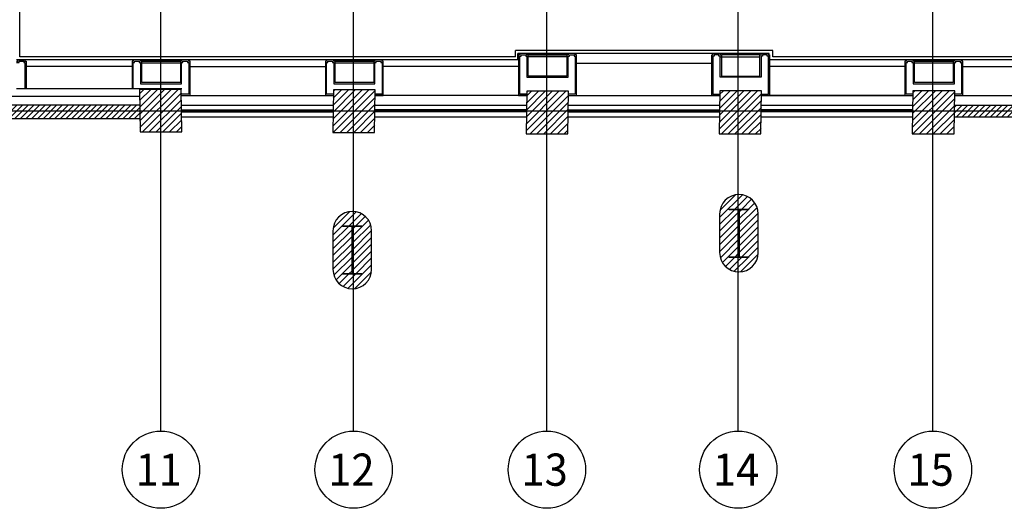
# Model space of a CAD drawing. Units: millimetres. Extents: x -22017 to 95765, y -30722 to 59482.
# Drawn here: x 37319 to 52599, y 37 to 7623 of the extents above; entities that cross this region are included whole.
import ezdxf
from ezdxf.enums import TextEntityAlignment as Align

# ---------------------------------------------------------------- set-up
doc = ezdxf.new("R2010")
doc.units = ezdxf.units.MM
doc.header["$LTSCALE"] = 50
doc.layers.get('0').update_dxf_attribs({"color": 8})
doc.layers.add('IPXLIBROS', color=8, linetype='Continuous')
doc.styles.add('ARQ', font='SIMPLEX.shx')

# ---------------------------------------------------------------- blocks, each defined once
blk = doc.blocks.new('N-Ejes-sub')
at = {"linetype": 'Continuous'}
blk.add_circle((-0.018, 0), 0.6, dxfattribs=at)
at = {"style": 'ARQ', "width": 0.95}
for height, p in [(0.5, (-0.154, 0)), (0.25, (0.244, -0.13))]:
    blk.add_attdef('N°-E', text='', height=height, dxfattribs=at).set_placement(p, align=Align.MIDDLE_CENTER)

msp = doc.modelspace()

# ---------------------------------------------------------------- hatches: boundary and pattern name
at = {"layer": 'IPXLIBROS'}
h = msp.add_hatch(dxfattribs=at)
h.set_pattern_fill('ANSI31', color=256, scale=500, style=0)
h.set_pattern_definition([(45, (-242550.205, 116619.714), (-44.194174, 44.194174), [])])
h.paths.add_polyline_path([(54823.833, 5859.602), (54157.544, 5860.341), (54155.496, 4014.45), (54641.826, 4050.811), (54641.935, 4148.422, -0.59183262), (54180.861, 4401.513), (54180.861, 5001.513, -1), (54780.861, 5001.513), (54780.861, 4401.513, -0.256413504), (54641.935, 4148.422), (54641.826, 4050.811), (60860.435, 4515.74), (60861.492, 5469.172), (62151.606, 5467.741), (62152.154, 5961.667), (62542.448, 5961.667), (62542.448, 6111.667), (62152.643, 6111.667), (62152.643, 6520.651, 0.0018138), (62221.424, 6771.348), (61818.052, 6771.795), (61817.643, 6403.112), (61972.643, 6402.94), (61971.806, 5647.94), (61186.806, 5648.811), (61188.026, 6748.81), (60998.026, 6749.021), (60997.757, 6505.894), (60327.852, 6506.637), (60327.737, 6488.419), (60727.852, 6488.419), (60727.852, 5888.419), (60327.072, 5888.419), (60326.884, 5719.765), (60051.885, 5720.07), (60050.671, 4625.673), (54822.03, 4234.758)])
h.paths.add_polyline_path([(54158.028, 6297.194), (51819.126, 6297.194), (51818.927, 6117.194), (54157.829, 6117.194)])
h.paths.add_polyline_path([(39186.804, 6297.194), (36644.304, 6297.194), (36644.304, 6571.755), (36264.314, 6571.755), (36264.314, 6571.729), (36259.304, 6571.729), (36259.304, 6086.306), (39186.57, 6086.306)])
h = msp.add_hatch(dxfattribs=at)
h.set_pattern_fill('ANSI31', color=256, scale=600, style=0)
h.set_pattern_definition([(45, (-242550.205, -23030.86), (-53.033009, 53.033009), [])])
h.paths.add_polyline_path([(60727.852, 6488.419), (60327.737, 6488.419), (60327.072, 5888.419), (60727.852, 5888.419)])
h.paths.add_polyline_path([(58439.188, 6486.333), (58039.188, 6486.333), (58039.188, 5886.333), (58439.188, 5886.333)])
h.paths.add_polyline_path([(57748.175, 6509.498), (57108.176, 6510.208), (57107.433, 5840.208), (57747.432, 5839.499)])
h.paths.add_polyline_path([(54824.565, 6519.601), (54158.276, 6520.34), (54157.544, 5860.341), (54823.833, 5859.602)])
h.paths.add_polyline_path([(51829.373, 6519.301), (51179.373, 6520.022), (51168.63, 5850.023), (51818.629, 5849.302)])
h.paths.add_polyline_path([(48832.325, 6518.992), (48182.325, 6519.713), (48171.582, 5849.714), (48821.582, 5848.993)])
h.paths.add_polyline_path([(45836.849, 6511.127), (45186.85, 6511.848), (45176.118, 5851.849), (45826.117, 5851.128)])
h.paths.add_polyline_path([(42837.063, 6531.75), (42187.064, 6532.471), (42176.332, 5872.471), (42826.331, 5871.751)])
h.paths.add_polyline_path([(39827.074, 6539.709), (39177.074, 6540.43), (39186.342, 5880.431), (39836.342, 5879.71)])
h.paths.add_polyline_path([(36780.861, 4214.713, 1), (36180.861, 4214.713), (36180.861, 3614.713, 1), (36780.861, 3614.713)])
h.paths.add_polyline_path([(36630.861, 4289.713), (36630.861, 4279.713), (36485.861, 4279.713), (36485.861, 3549.713), (36630.861, 3549.713), (36630.861, 3539.713), (36330.861, 3539.713), (36330.861, 3549.713), (36475.861, 3549.713), (36475.861, 4279.713), (36330.861, 4279.713), (36330.861, 4289.713)], flags=16)
h.paths.add_polyline_path([(42780.861, 4345.745, 1), (42180.861, 4345.745), (42180.861, 3745.745, 1), (42780.861, 3745.745)])
h.paths.add_polyline_path([(42630.861, 4420.745), (42630.861, 4410.745), (42485.861, 4410.745), (42485.861, 3680.745), (42630.861, 3680.745), (42630.861, 3670.745), (42330.861, 3670.745), (42330.861, 3680.745), (42475.861, 3680.745), (42475.861, 4410.745), (42330.861, 4410.745), (42330.861, 4420.745)], flags=16)
h.paths.add_polyline_path([(48780.861, 4607.886, 1), (48180.861, 4607.886), (48180.861, 4007.886, 1), (48780.861, 4007.886)])
h.paths.add_polyline_path([(48630.861, 4682.886), (48630.861, 4672.886), (48485.861, 4672.886), (48485.861, 3942.886), (48630.861, 3942.886), (48630.861, 3932.886), (48330.861, 3932.886), (48330.861, 3942.886), (48475.861, 3942.886), (48475.861, 4672.886), (48330.861, 4672.886), (48330.861, 4682.886)], flags=16)
h.paths.add_polyline_path([(54780.861, 5001.513, 1), (54180.861, 5001.513), (54180.861, 4401.513, 1), (54780.861, 4401.513)])
h.paths.add_polyline_path([(54630.861, 5076.513), (54630.861, 5066.513), (54485.861, 5066.513), (54485.861, 4336.513), (54630.861, 4336.513), (54630.861, 4326.513), (54330.861, 4326.513), (54330.861, 4336.513), (54475.861, 4336.513), (54475.861, 5066.513), (54330.861, 5066.513), (54330.861, 5076.513)], flags=16)

# ---------------------------------------------------------------- linework, layer by layer
for p, q in [((39510.861, 1237.194), (39510.861, 38407.194)), ((42500.861, 1237.194), (42500.861, 38407.194)), ((45500.861, 1237.194), (45500.861, 38407.194)), ((48470.861, 1237.194), (48470.861, 38407.194)), ((51490.861, 1237.194), (51490.861, 38407.194)), ((37321.19, 7047.194), (37321.19, 12161.545)), ((45011.073, 7047.194), (37321.19, 7047.194)), ((45011.073, 7047.194), (45011.073, 7147.194)), ((49008.102, 7147.194), (45011.85, 7147.194)), ((48947.325, 7098.444), (45051.073, 7098.444)), ((45051.073, 7000.155), (45051.073, 7098.444)), ((45051.073, 7000.155), (45051.073, 7098.444)), ((45191.073, 7098.444), (45831.073, 7098.444)), ((45801.073, 7048.444), (45201.073, 7048.444)), ((45211.073, 7078.444), (45811.073, 7078.444)), ((48827.325, 7098.444), (48187.325, 7098.444)), ((48197.325, 7048.444), (48797.325, 7048.444)), ((48807.325, 7078.444), (48207.325, 7078.444)), ((48948.102, 7000.155), (48948.102, 7098.444)), ((48948.102, 7000.155), (48948.102, 7098.444)), ((49008.102, 7047.194), (49008.102, 7147.194)), ((55381.327, 7047.194), (49008.102, 7047.194)), ((45051.85, 6998.444), (37271.19, 6998.444)), ((39062.074, 6898.444), (37421.19, 6898.444)), ((39192.074, 6998.444), (39832.074, 6998.444)), ((39212.074, 6978.444), (39812.074, 6978.444)), ((39812.074, 6948.444), (39212.074, 6948.444)), ((39962.074, 6897.194), (42052.063, 6897.194)), ((42192.063, 6998.444), (42832.063, 6998.444)), ((42802.063, 6948.444), (42202.063, 6948.444)), ((42212.063, 6978.444), (42812.063, 6978.444)), ((45051.85, 6897.194), (42952.063, 6897.194)), ((45951.85, 6947.194), (48047.325, 6947.194)), ((55331.326, 6998.444), (48947.325, 6998.444)), ((51042.801, 6897.194), (48947.325, 6897.194)), ((51184.373, 6998.444), (51824.373, 6998.444)), ((51794.373, 6948.444), (51194.373, 6948.444)), ((51204.373, 6978.444), (51804.373, 6978.444)), ((51945.944, 6897.194), (53981.325, 6897.194)), ((39186.95, 6428.444), (37151.19, 6428.444)), ((39837.074, 6548.444), (37271.19, 6548.444)), ((39836.971, 6447.183), (42176.77, 6447.194)), ((39962.074, 6447.194), (42052.063, 6447.194)), ((45176.871, 6447.194), (42831.398, 6447.194)), ((45051.85, 6447.194), (42952.063, 6447.194)), ((45826.829, 6447.194), (48172.301, 6447.194)), ((45951.85, 6447.194), (48047.325, 6447.194)), ((48822.3, 6447.194), (51169.353, 6447.194)), ((51042.801, 6447.194), (48947.325, 6447.194)), ((51819.352, 6447.194), (54824.484, 6447.194)), ((51945.944, 6447.194), (53956.325, 6447.194)), ((39186.803, 6297.194), (36644.304, 6297.194)), ((39827.517, 6297.194), (42176.77, 6297.194)), ((42827.015, 6297.194), (45176.829, 6297.194)), ((45826.829, 6297.194), (48172.301, 6297.194)), ((48822.3, 6297.194), (51169.353, 6297.194)), ((51819.352, 6297.194), (54158.26, 6297.194)), ((1270.861, 6207.194), (66099.356, 6207.194)), ((39827.517, 6117.194), (42176.324, 6117.194)), ((39827.958, 6222.194), (42176.719, 6222.194)), ((39827.991, 6192.194), (42176.686, 6192.194)), ((45174.704, 6222.194), (42825.943, 6222.194)), ((45174.671, 6192.194), (42825.977, 6192.194)), ((42826.569, 6117.194), (45176.384, 6117.194)), ((45826.383, 6117.194), (48171.855, 6117.194)), ((45827.531, 6222.194), (48176.292, 6222.194)), ((45827.564, 6192.194), (48176.259, 6192.194)), ((51165.634, 6222.194), (48816.872, 6222.194)), ((51165.6, 6192.194), (48816.906, 6192.194)), ((48821.854, 6117.194), (51168.907, 6117.194)), ((51818.906, 6117.194), (54157.814, 6117.194)), ((39187.106, 6086.306), (36259.304, 6086.306))]:
    msp.add_line(p, q, dxfattribs=at)
for points in [[(45835.972, 6448.444), (45961.073, 6448.444), (45961.073, 7078.444), (45941.073, 7078.444), (45941.073, 7098.444), (45831.073, 7098.444), (45831.073, 7078.444), (45811.073, 7078.444), (45811.073, 6748.444), (45211.073, 6748.444), (45211.073, 7078.444), (45191.073, 7078.444), (45191.073, 7098.444), (45081.073, 7098.444), (45081.073, 7078.444), (45061.073, 7078.444), (45061.073, 6448.444), (45185.972, 6448.444)], [(45185.972, 6468.444), (45081.073, 6468.444), (45081.073, 7058.444), (45081.073, 7058.444), (45101.073, 7058.444), (45101.073, 7078.444), (45171.073, 7078.444), (45171.073, 7058.444), (45191.073, 7058.444), (45191.073, 6728.444), (45831.073, 6728.444), (45831.073, 7058.444), (45851.073, 7058.444), (45851.073, 7078.444), (45921.073, 7078.444), (45921.073, 7058.444), (45941.073, 7058.444), (45941.073, 6468.444), (45835.994, 6468.444)], [(48182.426, 6448.444), (48057.325, 6448.444), (48057.325, 7078.444), (48077.325, 7078.444), (48077.325, 7098.444), (48187.325, 7098.444), (48187.325, 7078.444), (48207.325, 7078.444), (48207.325, 6748.444), (48807.325, 6748.444), (48807.325, 7078.444), (48827.325, 7078.444), (48827.325, 7098.444), (48937.325, 7098.444), (48937.325, 7078.444), (48957.325, 7078.444), (48957.325, 6448.444), (48832.427, 6448.444)], [(48832.427, 6468.444), (48937.325, 6468.444), (48937.325, 7058.444), (48937.325, 7058.444), (48917.325, 7058.444), (48917.325, 7078.444), (48847.325, 7078.444), (48847.325, 7058.444), (48827.325, 7058.444), (48827.325, 6728.444), (48187.325, 6728.444), (48187.325, 7058.444), (48167.325, 7058.444), (48167.325, 7078.444), (48097.325, 7078.444), (48097.325, 7058.444), (48077.325, 7058.444), (48077.325, 6468.444), (48182.404, 6468.444)], [(37271.19, 6978.444), (37291.19, 6978.444), (37291.19, 6998.444), (37401.19, 6998.444), (37401.19, 6978.444), (37421.19, 6978.444), (37421.19, 6548.444)], [(37271.19, 6958.444), (37311.19, 6958.444), (37311.19, 6978.444), (37381.19, 6978.444), (37381.19, 6958.444), (37401.19, 6958.444), (37401.19, 6548.444)], [(39836.973, 6448.444), (39962.074, 6448.444), (39962.074, 6978.444), (39942.074, 6978.444), (39942.074, 6998.444), (39832.074, 6998.444), (39832.074, 6978.444), (39812.074, 6978.444), (39812.074, 6648.444), (39212.074, 6648.444), (39212.074, 6978.444), (39192.074, 6978.444), (39192.074, 6998.444), (39082.074, 6998.444), (39082.074, 6978.444), (39062.074, 6978.444), (39062.074, 6548.444)], [(39082.074, 6548.444), (39082.074, 6958.444), (39082.074, 6958.444), (39102.074, 6958.444), (39102.074, 6978.444), (39172.074, 6978.444), (39172.074, 6958.444), (39192.074, 6958.444), (39192.074, 6628.444), (39832.074, 6628.444), (39832.074, 6958.444), (39852.074, 6958.444), (39852.074, 6978.444), (39922.074, 6978.444), (39922.074, 6958.444), (39942.074, 6958.444), (39942.074, 6468.444), (39836.995, 6468.444)], [(42836.962, 6448.444), (42962.063, 6448.444), (42962.063, 6978.444), (42942.063, 6978.444), (42942.063, 6998.444), (42832.063, 6998.444), (42832.063, 6978.444), (42812.063, 6978.444), (42812.063, 6648.444), (42212.063, 6648.444), (42212.063, 6978.444), (42192.063, 6978.444), (42192.063, 6998.444), (42082.063, 6998.444), (42082.063, 6978.444), (42062.063, 6978.444), (42062.063, 6448.444), (42186.962, 6448.444)], [(42186.962, 6468.444), (42082.063, 6468.444), (42082.063, 6958.444), (42082.063, 6958.444), (42102.063, 6958.444), (42102.063, 6978.444), (42172.063, 6978.444), (42172.063, 6958.444), (42192.063, 6958.444), (42192.063, 6628.444), (42832.063, 6628.444), (42832.063, 6958.444), (42852.063, 6958.444), (42852.063, 6978.444), (42922.063, 6978.444), (42922.063, 6958.444), (42942.063, 6958.444), (42942.063, 6468.444), (42836.984, 6468.444)], [(51829.272, 6448.444), (51954.373, 6448.444), (51954.373, 6978.444), (51934.373, 6978.444), (51934.373, 6998.444), (51824.373, 6998.444), (51824.373, 6978.444), (51804.373, 6978.444), (51804.373, 6648.444), (51204.373, 6648.444), (51204.373, 6978.444), (51184.373, 6978.444), (51184.373, 6998.444), (51074.373, 6998.444), (51074.373, 6978.444), (51054.373, 6978.444), (51054.373, 6448.444), (51179.271, 6448.444)], [(51179.271, 6468.444), (51074.373, 6468.444), (51074.373, 6958.444), (51074.373, 6958.444), (51094.373, 6958.444), (51094.373, 6978.444), (51164.373, 6978.444), (51164.373, 6958.444), (51184.373, 6958.444), (51184.373, 6628.444), (51824.373, 6628.444), (51824.373, 6958.444), (51844.373, 6958.444), (51844.373, 6978.444), (51914.373, 6978.444), (51914.373, 6958.444), (51934.373, 6958.444), (51934.373, 6468.444), (51829.294, 6468.444)]]:
    msp.add_lwpolyline(points, dxfattribs=at)
for points in [[(39836.342, 5879.71), (39827.074, 6539.709), (39177.074, 6540.43), (39186.342, 5880.431)], [(39836.342, 5879.71), (39827.074, 6539.709), (39177.074, 6540.43), (39186.342, 5880.431)], [(39836.342, 5879.71), (39827.074, 6539.709), (39177.074, 6540.43), (39186.342, 5880.431)], [(39836.342, 5879.71), (39827.074, 6539.709), (39177.074, 6540.43), (39186.342, 5880.431)], [(39836.342, 5879.71), (39827.074, 6539.709), (39177.074, 6540.43), (39186.342, 5880.431)], [(39836.342, 5879.71), (39827.074, 6539.709), (39177.074, 6540.43), (39186.342, 5880.431)], [(42176.332, 5872.471), (42826.331, 5871.751), (42837.063, 6531.75), (42187.064, 6532.471)], [(42176.332, 5872.471), (42826.331, 5871.751), (42837.063, 6531.75), (42187.064, 6532.471)], [(42176.332, 5872.471), (42826.331, 5871.751), (42837.063, 6531.75), (42187.064, 6532.471)], [(42176.332, 5872.471), (42826.331, 5871.751), (42837.063, 6531.75), (42187.064, 6532.471)], [(42176.332, 5872.471), (42826.331, 5871.751), (42837.063, 6531.75), (42187.064, 6532.471)], [(42176.332, 5872.471), (42826.331, 5871.751), (42837.063, 6531.75), (42187.064, 6532.471)], [(45176.118, 5851.849), (45826.117, 5851.128), (45836.849, 6511.127), (45186.85, 6511.848)], [(45176.118, 5851.849), (45826.117, 5851.128), (45836.849, 6511.127), (45186.85, 6511.848)], [(45176.118, 5851.849), (45826.117, 5851.128), (45836.849, 6511.127), (45186.85, 6511.848)], [(45176.118, 5851.849), (45826.117, 5851.128), (45836.849, 6511.127), (45186.85, 6511.848)], [(45176.118, 5851.849), (45826.117, 5851.128), (45836.849, 6511.127), (45186.85, 6511.848)], [(45176.118, 5851.849), (45826.117, 5851.128), (45836.849, 6511.127), (45186.85, 6511.848)], [(48171.582, 5849.714), (48821.582, 5848.993), (48832.325, 6518.992), (48182.325, 6519.713)], [(48171.582, 5849.714), (48821.582, 5848.993), (48832.325, 6518.992), (48182.325, 6519.713)], [(48171.582, 5849.714), (48821.582, 5848.993), (48832.325, 6518.992), (48182.325, 6519.713)], [(48171.582, 5849.714), (48821.582, 5848.993), (48832.325, 6518.992), (48182.325, 6519.713)], [(48171.582, 5849.714), (48821.582, 5848.993), (48832.325, 6518.992), (48182.325, 6519.713)], [(48171.582, 5849.714), (48821.582, 5848.993), (48832.325, 6518.992), (48182.325, 6519.713)], [(51168.63, 5850.023), (51818.629, 5849.302), (51829.373, 6519.301), (51179.373, 6520.022)], [(51168.63, 5850.023), (51818.629, 5849.302), (51829.373, 6519.301), (51179.373, 6520.022)], [(51168.63, 5850.023), (51818.629, 5849.302), (51829.373, 6519.301), (51179.373, 6520.022)], [(51168.63, 5850.023), (51818.629, 5849.302), (51829.373, 6519.301), (51179.373, 6520.022)], [(51168.63, 5850.023), (51818.629, 5849.302), (51829.373, 6519.301), (51179.373, 6520.022)], [(51168.63, 5850.023), (51818.629, 5849.302), (51829.373, 6519.301), (51179.373, 6520.022)], [(48330.861, 4682.886), (48630.861, 4682.886), (48630.861, 4672.886), (48485.861, 4672.886), (48485.861, 3942.886), (48630.861, 3942.886), (48630.861, 3932.886), (48330.861, 3932.886), (48330.861, 3942.886), (48475.861, 3942.886), (48475.861, 4672.886), (48330.861, 4672.886), (48330.861, 4682.886)], [(48330.861, 4682.886), (48630.861, 4682.886), (48630.861, 4672.886), (48485.861, 4672.886), (48485.861, 3942.886), (48630.861, 3942.886), (48630.861, 3932.886), (48330.861, 3932.886), (48330.861, 3942.886), (48475.861, 3942.886), (48475.861, 4672.886), (48330.861, 4672.886), (48330.861, 4682.886)], [(48330.861, 4682.886), (48630.861, 4682.886), (48630.861, 4672.886), (48485.861, 4672.886), (48485.861, 3942.886), (48630.861, 3942.886), (48630.861, 3932.886), (48330.861, 3932.886), (48330.861, 3942.886), (48475.861, 3942.886), (48475.861, 4672.886), (48330.861, 4672.886), (48330.861, 4682.886)], [(48330.861, 4682.886), (48630.861, 4682.886), (48630.861, 4672.886), (48485.861, 4672.886), (48485.861, 3942.886), (48630.861, 3942.886), (48630.861, 3932.886), (48330.861, 3932.886), (48330.861, 3942.886), (48475.861, 3942.886), (48475.861, 4672.886), (48330.861, 4672.886), (48330.861, 4682.886)], [(48330.861, 4682.886), (48630.861, 4682.886), (48630.861, 4672.886), (48485.861, 4672.886), (48485.861, 3942.886), (48630.861, 3942.886), (48630.861, 3932.886), (48330.861, 3932.886), (48330.861, 3942.886), (48475.861, 3942.886), (48475.861, 4672.886), (48330.861, 4672.886), (48330.861, 4682.886)], [(48330.861, 4682.886), (48630.861, 4682.886), (48630.861, 4672.886), (48485.861, 4672.886), (48485.861, 3942.886), (48630.861, 3942.886), (48630.861, 3932.886), (48330.861, 3932.886), (48330.861, 3942.886), (48475.861, 3942.886), (48475.861, 4672.886), (48330.861, 4672.886), (48330.861, 4682.886)], [(42330.861, 4420.745), (42630.861, 4420.745), (42630.861, 4410.745), (42485.861, 4410.745), (42485.861, 3680.745), (42630.861, 3680.745), (42630.861, 3670.745), (42330.861, 3670.745), (42330.861, 3680.745), (42475.861, 3680.745), (42475.861, 4410.745), (42330.861, 4410.745), (42330.861, 4420.745)], [(42330.861, 4420.745), (42630.861, 4420.745), (42630.861, 4410.745), (42485.861, 4410.745), (42485.861, 3680.745), (42630.861, 3680.745), (42630.861, 3670.745), (42330.861, 3670.745), (42330.861, 3680.745), (42475.861, 3680.745), (42475.861, 4410.745), (42330.861, 4410.745), (42330.861, 4420.745)], [(42330.861, 4420.745), (42630.861, 4420.745), (42630.861, 4410.745), (42485.861, 4410.745), (42485.861, 3680.745), (42630.861, 3680.745), (42630.861, 3670.745), (42330.861, 3670.745), (42330.861, 3680.745), (42475.861, 3680.745), (42475.861, 4410.745), (42330.861, 4410.745), (42330.861, 4420.745)], [(42330.861, 4420.745), (42630.861, 4420.745), (42630.861, 4410.745), (42485.861, 4410.745), (42485.861, 3680.745), (42630.861, 3680.745), (42630.861, 3670.745), (42330.861, 3670.745), (42330.861, 3680.745), (42475.861, 3680.745), (42475.861, 4410.745), (42330.861, 4410.745), (42330.861, 4420.745)], [(42330.861, 4420.745), (42630.861, 4420.745), (42630.861, 4410.745), (42485.861, 4410.745), (42485.861, 3680.745), (42630.861, 3680.745), (42630.861, 3670.745), (42330.861, 3670.745), (42330.861, 3680.745), (42475.861, 3680.745), (42475.861, 4410.745), (42330.861, 4410.745), (42330.861, 4420.745)], [(42330.861, 4420.745), (42630.861, 4420.745), (42630.861, 4410.745), (42485.861, 4410.745), (42485.861, 3680.745), (42630.861, 3680.745), (42630.861, 3670.745), (42330.861, 3670.745), (42330.861, 3680.745), (42475.861, 3680.745), (42475.861, 4410.745), (42330.861, 4410.745), (42330.861, 4420.745)]]:
    msp.add_lwpolyline(points, close=True, dxfattribs=at)
for points in [[(48180.861, 4007.886, 1), (48780.861, 4007.886), (48780.861, 4607.886, 1), (48180.861, 4607.886)], [(48180.861, 4007.886, 1), (48780.861, 4007.886), (48780.861, 4607.886, 1), (48180.861, 4607.886)], [(48180.861, 4007.886, 1), (48780.861, 4007.886), (48780.861, 4607.886, 1), (48180.861, 4607.886)], [(48180.861, 4007.886, 1), (48780.861, 4007.886), (48780.861, 4607.886, 1), (48180.861, 4607.886)], [(48180.861, 4007.886, 1), (48780.861, 4007.886), (48780.861, 4607.886, 1), (48180.861, 4607.886)], [(48180.861, 4007.886, 1), (48780.861, 4007.886), (48780.861, 4607.886, 1), (48180.861, 4607.886)], [(42180.861, 3745.745, 1), (42780.861, 3745.745), (42780.861, 4345.745, 1), (42180.861, 4345.745)], [(42180.861, 3745.745, 1), (42780.861, 3745.745), (42780.861, 4345.745, 1), (42180.861, 4345.745)], [(42180.861, 3745.745, 1), (42780.861, 3745.745), (42780.861, 4345.745, 1), (42180.861, 4345.745)], [(42180.861, 3745.745, 1), (42780.861, 3745.745), (42780.861, 4345.745, 1), (42180.861, 4345.745)], [(42180.861, 3745.745, 1), (42780.861, 3745.745), (42780.861, 4345.745, 1), (42180.861, 4345.745)], [(42180.861, 3745.745, 1), (42780.861, 3745.745), (42780.861, 4345.745, 1), (42180.861, 4345.745)]]:
    msp.add_lwpolyline(points, format="xyb", close=True, dxfattribs=at)

# ---------------------------------------------------------------- block references
ref = msp.add_blockref('N-Ejes-sub', (39528.712, 637.194), dxfattribs=dict(at, xscale=1000, yscale=999.9999999999999, zscale=1000))
ref.add_attrib('N°-E', '11', dxfattribs={"layer": '0', "height": 500, "style": 'ARQ', "width": 0.95}).set_placement((39475.627, 637.194), align=Align.MIDDLE_CENTER)
ref = msp.add_blockref('N-Ejes-sub', (42518.712, 637.194), dxfattribs=dict(at, xscale=1000, yscale=999.9999999999999, zscale=1000))
ref.add_attrib('N°-E', '12', dxfattribs={"layer": '0', "height": 500, "style": 'ARQ', "width": 0.95}).set_placement((42465.627, 637.194), align=Align.MIDDLE_CENTER)
ref = msp.add_blockref('N-Ejes-sub', (45518.712, 637.194), dxfattribs=dict(at, xscale=1000, yscale=999.9999999999999, zscale=1000))
ref.add_attrib('N°-E', '13', dxfattribs={"layer": '0', "height": 500, "style": 'ARQ', "width": 0.95}).set_placement((45465.627, 637.194), align=Align.MIDDLE_CENTER)
ref = msp.add_blockref('N-Ejes-sub', (48488.712, 637.194), dxfattribs=dict(at, xscale=1000, yscale=999.9999999999999, zscale=1000))
ref.add_attrib('N°-E', '14', dxfattribs={"layer": '0', "height": 500, "style": 'ARQ', "width": 0.95}).set_placement((48435.627, 637.194), align=Align.MIDDLE_CENTER)
ref = msp.add_blockref('N-Ejes-sub', (51508.712, 637.194), dxfattribs=dict(at, xscale=1000, yscale=999.9999999999999, zscale=1000))
ref.add_attrib('N°-E', '15', dxfattribs={"layer": '0', "height": 500, "style": 'ARQ', "width": 0.95}).set_placement((51455.627, 637.194), align=Align.MIDDLE_CENTER)

doc.saveas('drawing.dxf')
